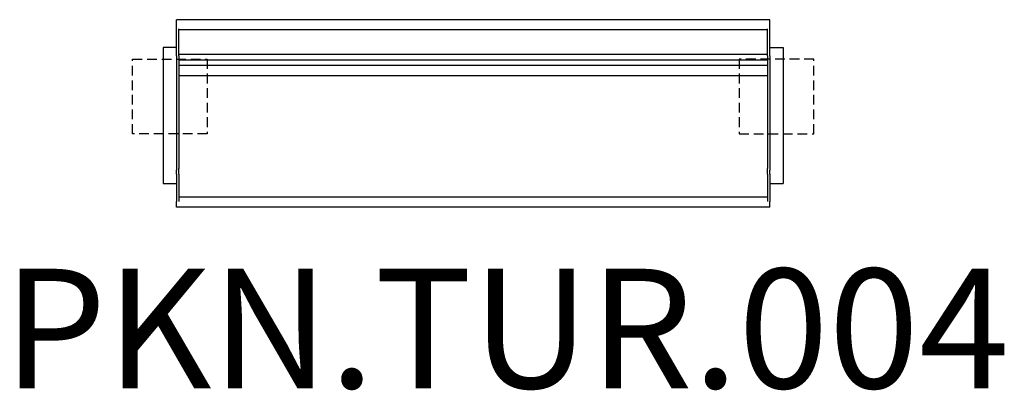
# Model space of a CAD drawing. Units: millimetres. Extents: x -1479 to 1821, y -45 to 1196.
import ezdxf

# ---------------------------------------------------------------- set-up
doc = ezdxf.new("R2010")
doc.units = ezdxf.units.MM
doc.header["$LTSCALE"] = 13
doc.linetypes.add('DASHED', pattern=[0.75, 0.5, -0.25])
doc.layers.add('SW_hulplaag', color=6, linetype='Continuous', plot=False)
doc.layers.add('SW_Toestellen', color=2, linetype='Continuous')
doc.styles.add('SPW_2D_CAD', font='arial.ttf', dxfattribs={"height": 400})

msp = doc.modelspace()

# ---------------------------------------------------------------- linework, layer by layer
at = {"layer": 'SW_hulplaag', "color": 254, "linetype": 'DASHED', "ltscale": 5}
for p, q in [((-1100.3, 1063.9), (-850.3, 1063.9)), ((-850.3, 1063.9), (-850.3, 813.9)), ((1182.7, 1063.9), (932.7, 1063.9)), ((932.7, 1063.9), (932.7, 813.9)), ((-850.3, 813.9), (-1100.3, 813.9)), ((932.7, 813.9), (1182.7, 813.9))]:
    msp.add_line(p, q, dxfattribs=at)
for points in [[(-1100.3, 813.9), (-1100.3, 1063.9)], [(1182.7, 813.9), (1182.7, 1063.9)]]:
    msp.add_lwpolyline(points, dxfattribs=at)
at = {"layer": 'SW_Toestellen'}
for p, q in [((-952.8, 1165.6), (-952.8, 1195.9)), ((1035.2, 1195.9), (-952.8, 1195.9)), ((1035.2, 1165.6), (1035.2, 1195.9)), ((-952.8, 1074.4), (-952.8, 1165.6)), ((-944.8, 1074.4), (-944.8, 1165.6)), ((1027.2, 1161.9), (-944.8, 1161.9)), ((1027.2, 1074.4), (1027.2, 1165.6)), ((1035.2, 1074.4), (1035.2, 1165.6)), ((-997.8, 1102.7), (-997.8, 646.9)), ((-952.8, 1102.7), (-997.8, 1102.7)), ((1035.2, 1102.7), (1080.2, 1102.7)), ((1080.2, 1102.7), (1080.2, 646.9)), ((-952.8, 1074.4), (-952.8, 1069)), ((-952.8, 1069), (-952.8, 692.4)), ((-944.8, 1080.1), (1027.2, 1080.1)), ((-944.8, 1074.4), (-944.8, 1061)), ((-944.8, 1061), (-944.8, 1029.8)), ((1027.2, 1060.5), (-944.8, 1060.5)), ((1027.2, 1074.4), (1027.2, 1061)), ((1027.2, 1061), (1027.2, 1029.8)), ((1035.2, 1074.4), (1035.2, 1069)), ((1035.2, 1069), (1035.2, 692.4)), ((1027.2, 1042.4), (-944.8, 1042.4)), ((-944.8, 1029.8), (-944.8, 1011.6)), ((1027.2, 1029.8), (1027.2, 1011.6)), ((-944.8, 1011.6), (-944.8, 891.2)), ((1027.2, 1008.4), (-944.8, 1008.4)), ((1027.2, 1011.6), (1027.2, 891.2)), ((-944.8, 891.2), (-944.8, 697.1)), ((1027.2, 891.2), (1027.2, 697.1)), ((-944.8, 679), (-944.8, 697.1)), ((1027.2, 679), (1027.2, 697.1)), ((-952.8, 679), (-952.8, 692.4)), ((-952.8, 679), (-952.8, 586.7)), ((-944.8, 679), (-944.8, 586.7)), ((1027.2, 679), (1027.2, 586.7)), ((1035.2, 679), (1035.2, 692.4)), ((1035.2, 679), (1035.2, 586.7)), ((-997.8, 646.9), (-952.8, 646.9)), ((1035.2, 646.9), (1080.2, 646.9)), ((1027.2, 602), (-944.8, 602)), ((1027.2, 601.9), (-944.8, 601.9)), ((-952.8, 567.9), (-952.8, 586.7)), ((1035.2, 567.9), (-952.8, 567.9)), ((1035.2, 567.9), (1035.2, 586.7))]:
    msp.add_line(p, q, dxfattribs=at)

# ---------------------------------------------------------------- texts
at = {"layer": 'SW_hulplaag', "color": 254, "insert": (152, 109.8), "char_height": 400, "attachment_point": 5, "style": 'SPW_2D_CAD'}
msp.add_mtext('PKN.TUR.004', dxfattribs=at)

doc.saveas('drawing.dxf')
